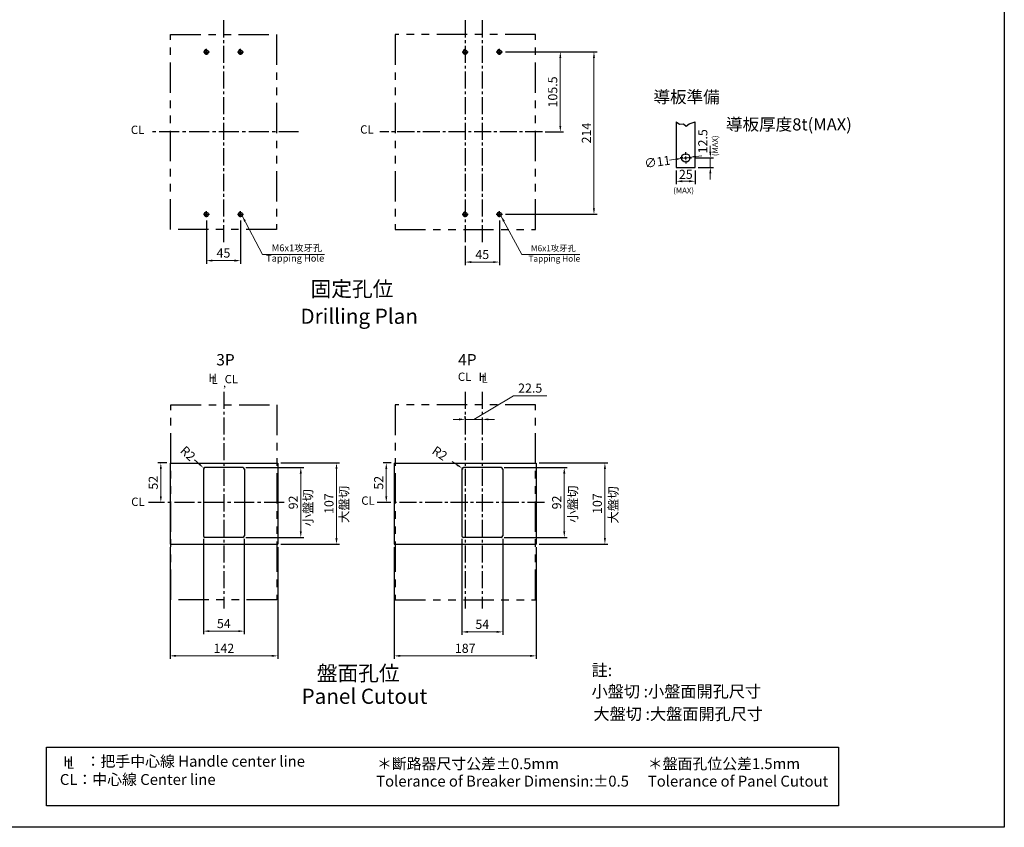
# Model space of a CAD drawing. Extents: x 9098 to 12830, y 4621 to 6464.
# Drawn here: x 10468 to 11766, y 4621 to 5685 of the extents above; entities that cross this region are included whole.
import ezdxf
from ezdxf.enums import TextEntityAlignment as Align

# ---------------------------------------------------------------- set-up
doc = ezdxf.new("R2010")
doc.units = 0
doc.header["$MEASUREMENT"] = 0
for name, pattern in [('ACISOTGB', [9, 4, -1, 1, -1, 1, -1]), ('CENTER2', [11.25, 7.5, -1.25, 1.25, -1.25]), ('HIDDEN', [3.75, 2.5, -1.25])]:
    doc.linetypes.add(name, pattern=pattern)
doc.layers.get('DEFPOINTS').update_dxf_attribs({"linetype": 'CONTINUOUS'})
for name, color, linetype in [('CENTER', 1, 'CENTER2'), ('DASH', 5, 'HIDDEN'), ('DIM', 3, 'CONTINUOUS'), ('FRAME', 6, 'CONTINUOUS')]:
    doc.layers.add(name, color=color, linetype=linetype)
doc.layers.add('可見 (ISO)', color=7, linetype='CONTINUOUS', lineweight=25)
doc.styles.add('Arial', font='arial.ttf')
doc.styles.add('DAYUMP', font='SimSun.ttf')
doc.styles.add('DAYUSP', font='SIMPLEX.shx', dxfattribs={"bigfont": 'chineset.shx'})
doc.styles.add('ROMANS', font='romans')
doc.dimstyles.get("Standard").update_dxf_attribs({"dimtxt": 0.18, "dimasz": 0.18, "dimexe": 0.18, "dimexo": 0.0625, "dimgap": 0.09, "dimtad": 0, "dimtih": 1, "dimtoh": 1, "dimdec": 4, "dimzin": 0, "dimdsep": 46, "dimtxsty": 'Standard', "dimcen": 0.09, "dimadec": 0, "dimazin": 0, "dimtfac": 1, "dimtdec": 4, "dimtofl": 0, "dimtmove": 0, "dimatfit": 3, "dimfxl": 1, "dimtolj": 1, "dimtzin": 0, "dimarcsym": 0})
doc.dimstyles.new('STANDARD$0', dxfattribs={"dimtxt": 2.5, "dimasz": 2, "dimexe": 1, "dimexo": 1, "dimgap": 1, "dimtad": 1, "dimdec": 4, "dimdsep": 46, "dimtxsty": 'ROMANS', "dimcen": -2, "dimdle": 0.1, "dimclrd": 2, "dimclre": 2, "dimclrt": 7, "dimadec": 0, "dimazin": 0, "dimtfac": 1, "dimtdec": 4, "dimtmove": 0, "dimatfit": 3, "dimfxl": 1, "dimtolj": 1, "dimarcsym": 0})
doc.dimstyles.new('Standard$4', dxfattribs={"dimtxt": 2, "dimasz": 2, "dimexe": 1, "dimexo": 1, "dimgap": 1, "dimtad": 1, "dimdec": 4, "dimdsep": 46, "dimtxsty": 'DAYUMP', "dimcen": 1, "dimadec": 0, "dimazin": 2, "dimtfac": 1, "dimtdec": 4, "dimtofl": 0, "dimtmove": 1, "dimatfit": 3, "dimfxl": 1, "dimtolj": 1, "dimtzin": 0, "dimarcsym": 0})

# ---------------------------------------------------------------- blocks, each defined once
blk = doc.blocks.new('*D21')
at = {"layer": 'DEFPOINTS', "color": 0, "transparency": 16777216}
for p in [(10714.2, 5424.5), (10759.2, 5424.5), (10759.2, 5367.4)]:
    blk.add_point(p, dxfattribs=at)
at = {"layer": 'DIM', "color": 0, "lineweight": -2, "transparency": 16777216}
for p, q in [((10714.2, 5420.5), (10714.2, 5363.4)), ((10759.2, 5420.5), (10759.2, 5363.4))]:
    blk.add_line(p, q, dxfattribs=at)
at = {"layer": 'DIM', "color": 0, "lineweight": 13, "transparency": 16777216}
blk.add_line((10722.2, 5367.4), (10751.2, 5367.4), dxfattribs=at)
at = {"layer": 'DIM', "color": 0, "transparency": 16777216}
for points in [[(10722.2, 5368.8), (10722.2, 5366.1), (10714.2, 5367.4)], [(10751.2, 5368.8), (10751.2, 5366.1), (10759.2, 5367.4)]]:
    blk.add_solid(points, dxfattribs=at)
at = {"layer": 'DIM', "color": 0, "transparency": 16777216, "insert": (10736.7, 5377.4), "char_height": 12, "attachment_point": 5}
blk.add_mtext('\\A1;45', dxfattribs=at)
blk = doc.blocks.new('*D40')
at = {"layer": 'DEFPOINTS', "color": 0, "transparency": 16777216}
for p in [(11333.8, 5490.3), (11358.8, 5490.3), (11358.8, 5472)]:
    blk.add_point(p, dxfattribs=at)
at = {"layer": 'DIM', "color": 0, "lineweight": -2, "transparency": 16777216}
for p, q in [((11333.8, 5486.3), (11333.8, 5468)), ((11358.8, 5486.3), (11358.8, 5468))]:
    blk.add_line(p, q, dxfattribs=at)
at = {"layer": 'DIM', "color": 0, "lineweight": 13, "transparency": 16777216}
blk.add_line((11341.8, 5472), (11350.8, 5472), dxfattribs=at)
at = {"layer": 'DIM', "color": 0, "transparency": 16777216}
for points in [[(11341.8, 5473.4), (11341.8, 5470.7), (11333.8, 5472)], [(11350.8, 5473.4), (11350.8, 5470.7), (11358.8, 5472)]]:
    blk.add_solid(points, dxfattribs=at)
at = {"layer": 'DIM', "color": 0, "transparency": 16777216, "insert": (11346.4, 5481.1), "char_height": 12, "attachment_point": 5}
blk.add_mtext('\\A1;25', dxfattribs=at)
blk = doc.blocks.new('*D41')
at = {"layer": 'DEFPOINTS', "color": 0, "transparency": 16777216}
for p in [(11353.8, 5502.8), (11378.7, 5502.8), (11358.8, 5490.3)]:
    blk.add_point(p, dxfattribs=at)
at = {"layer": 'DIM', "color": 0, "lineweight": 13, "transparency": 16777216}
for p, q in [((11378.7, 5510.8), (11378.7, 5518.8)), ((11378.7, 5490.3), (11378.7, 5502.8)), ((11378.7, 5482.3), (11378.7, 5474.3))]:
    blk.add_line(p, q, dxfattribs=at)
at = {"layer": 'DIM', "color": 0, "lineweight": -2, "transparency": 16777216}
for p, q in [((11357.8, 5502.8), (11382.7, 5502.8)), ((11362.8, 5490.3), (11382.7, 5490.3))]:
    blk.add_line(p, q, dxfattribs=at)
at = {"layer": 'DIM', "color": 0, "transparency": 16777216}
for points in [[(11377.4, 5510.8), (11380.1, 5510.8), (11378.7, 5502.8)], [(11377.4, 5482.3), (11380.1, 5482.3), (11378.7, 5490.3)]]:
    blk.add_solid(points, dxfattribs=at)
at = {"layer": 'DIM', "color": 0, "transparency": 16777216, "insert": (11368.8, 5524.7), "char_height": 12, "attachment_point": 5, "rotation": 90}
blk.add_mtext('\\A1;12.5', dxfattribs=at)
blk = doc.blocks.new('*D42')
at = {"layer": 'DEFPOINTS', "color": 0, "transparency": 16777216}
for p in [(11340.9, 5502.1), (11351.8, 5503.6)]:
    blk.add_point(p, dxfattribs=at)
at = {"layer": 'DIM', "color": 0, "lineweight": 13, "transparency": 16777216}
for p, q in [((11359.7, 5504.6), (11367.6, 5505.7)), ((11333, 5501), (11325, 5499.9)), ((11351.8, 5503.6), (11340.9, 5502.1))]:
    blk.add_line(p, q, dxfattribs=at)
at = {"layer": 'DIM', "color": 0, "transparency": 16777216}
for points in [[(11359.5, 5506), (11359.9, 5503.3), (11351.8, 5503.6)], [(11332.8, 5502.3), (11333.1, 5499.6), (11340.9, 5502.1)]]:
    blk.add_solid(points, dxfattribs=at)
at = {"layer": 'DIM', "color": 0, "transparency": 16777216, "insert": (11308.9, 5497.6), "char_height": 12, "attachment_point": 5, "rotation": 7.8424}
blk.add_mtext('\\A1;∅11', dxfattribs=at)
blk = doc.blocks.new('*D45')
at = {"layer": 'DEFPOINTS', "color": 0, "transparency": 16777216}
for p in [(11100.5, 5424.5), (11055.5, 5391), (11100.5, 5365.5)]:
    blk.add_point(p, dxfattribs=at)
at = {"layer": 'DIM', "color": 0, "lineweight": -2, "transparency": 16777216}
for p, q in [((11100.5, 5420.5), (11100.5, 5361.5)), ((11055.5, 5387), (11055.5, 5361.5))]:
    blk.add_line(p, q, dxfattribs=at)
at = {"layer": 'DIM', "color": 0, "lineweight": 13, "transparency": 16777216}
blk.add_line((11063.5, 5365.5), (11092.5, 5365.5), dxfattribs=at)
at = {"layer": 'DIM', "color": 0, "transparency": 16777216}
for points in [[(11063.5, 5366.8), (11063.5, 5364.2), (11055.5, 5365.5)], [(11092.5, 5366.8), (11092.5, 5364.2), (11100.5, 5365.5)]]:
    blk.add_solid(points, dxfattribs=at)
at = {"layer": 'DIM', "color": 0, "transparency": 16777216, "insert": (11078, 5375.5), "char_height": 12, "attachment_point": 5}
blk.add_mtext('\\A1;45', dxfattribs=at)
blk = doc.blocks.new('*D46')
at = {"layer": 'DEFPOINTS', "color": 0, "transparency": 16777216}
for p in [(11104.5, 5642.5), (11104.5, 5428.5), (11225.3, 5428.5)]:
    blk.add_point(p, dxfattribs=at)
at = {"layer": 'DIM', "color": 0, "lineweight": -2, "transparency": 16777216}
for p, q in [((11108.5, 5642.5), (11229.3, 5642.5)), ((11108.5, 5428.5), (11229.3, 5428.5))]:
    blk.add_line(p, q, dxfattribs=at)
at = {"layer": 'DIM', "color": 0, "lineweight": 13, "transparency": 16777216}
blk.add_line((11225.3, 5634.5), (11225.3, 5436.5), dxfattribs=at)
at = {"layer": 'DIM', "color": 0, "transparency": 16777216}
for points in [[(11223.9, 5634.5), (11226.6, 5634.5), (11225.3, 5642.5)], [(11223.9, 5436.5), (11226.6, 5436.5), (11225.3, 5428.5)]]:
    blk.add_solid(points, dxfattribs=at)
at = {"layer": 'DIM', "color": 0, "transparency": 16777216, "insert": (11215.3, 5535.5), "char_height": 12, "attachment_point": 5, "rotation": 90}
blk.add_mtext('\\A1;214', dxfattribs=at)
blk = doc.blocks.new('*D106')
at = {"layer": 'DEFPOINTS', "color": 0, "transparency": 16777216}
for p in [(11104.5, 5642.5), (11157.1, 5537), (11180.9, 5537)]:
    blk.add_point(p, dxfattribs=at)
at = {"layer": 'DIM', "color": 0, "lineweight": -2, "transparency": 16777216}
for p, q in [((11108.5, 5642.5), (11184.9, 5642.5)), ((11161.1, 5537), (11184.9, 5537))]:
    blk.add_line(p, q, dxfattribs=at)
at = {"layer": 'DIM', "color": 0, "lineweight": 13, "transparency": 16777216}
blk.add_line((11180.9, 5634.5), (11180.9, 5545), dxfattribs=at)
at = {"layer": 'DIM', "color": 0, "transparency": 16777216}
for points in [[(11179.6, 5634.5), (11182.2, 5634.5), (11180.9, 5642.5)], [(11179.6, 5545), (11182.2, 5545), (11180.9, 5537)]]:
    blk.add_solid(points, dxfattribs=at)
at = {"layer": 'DIM', "color": 0, "transparency": 16777216, "insert": (11170.9, 5589.7), "char_height": 12, "attachment_point": 5, "rotation": 90}
blk.add_mtext('\\A1;105.5', dxfattribs=at)
blk = doc.blocks.new('*D184')
at = {"layer": 'DEFPOINTS', "color": 0, "transparency": 16777216}
for p in [(10710.2, 5004.7), (10764.2, 5004.7), (10764.2, 4879.1)]:
    blk.add_point(p, dxfattribs=at)
at = {"layer": 'DIM', "color": 0, "lineweight": -2, "transparency": 16777216}
for p, q in [((10710.2, 5000.7), (10710.2, 4875.1)), ((10764.2, 5000.7), (10764.2, 4875.1))]:
    blk.add_line(p, q, dxfattribs=at)
at = {"layer": 'DIM', "color": 0, "lineweight": 13, "transparency": 16777216}
blk.add_line((10718.2, 4879.1), (10756.2, 4879.1), dxfattribs=at)
at = {"layer": 'DIM', "color": 0, "transparency": 16777216}
for points in [[(10718.2, 4880.4), (10718.2, 4877.8), (10710.2, 4879.1)], [(10756.2, 4880.4), (10756.2, 4877.8), (10764.2, 4879.1)]]:
    blk.add_solid(points, dxfattribs=at)
at = {"layer": 'DIM', "color": 0, "transparency": 16777216, "insert": (10737.2, 4889.1), "char_height": 12, "attachment_point": 5}
blk.add_mtext('\\A1;54', dxfattribs=at)
blk = doc.blocks.new('*D185')
at = {"layer": 'DEFPOINTS', "color": 0, "transparency": 16777216}
for p in [(11051, 5004.7), (11105, 5004.7), (11105, 4878.1)]:
    blk.add_point(p, dxfattribs=at)
at = {"layer": 'DIM', "color": 0, "lineweight": -2, "transparency": 16777216}
for p, q in [((11051, 5000.7), (11051, 4874.1)), ((11105, 5000.7), (11105, 4874.1))]:
    blk.add_line(p, q, dxfattribs=at)
at = {"layer": 'DIM', "color": 0, "lineweight": 13, "transparency": 16777216}
blk.add_line((11059, 4878.1), (11097, 4878.1), dxfattribs=at)
at = {"layer": 'DIM', "color": 0, "transparency": 16777216}
for points in [[(11059, 4879.4), (11059, 4876.8), (11051, 4878.1)], [(11097, 4879.4), (11097, 4876.8), (11105, 4878.1)]]:
    blk.add_solid(points, dxfattribs=at)
at = {"layer": 'DIM', "color": 0, "transparency": 16777216, "insert": (11078, 4888.1), "char_height": 12, "attachment_point": 5}
blk.add_mtext('\\A1;54', dxfattribs=at)
blk = doc.blocks.new('*D186')
at = {"layer": 'DEFPOINTS', "color": 0, "transparency": 16777216}
for p in [(11051.4, 5093.8), (11053, 5092.7)]:
    blk.add_point(p, dxfattribs=at)
at = {"layer": 'DIM', "color": 0, "lineweight": 13, "transparency": 16777216}
for p, q in [((11044.7, 5098.2), (11038.1, 5102.7)), ((11053, 5092.7), (11051.4, 5093.8))]:
    blk.add_line(p, q, dxfattribs=at)
at = {"layer": 'DIM', "color": 0, "transparency": 16777216}
blk.add_solid([(11045.5, 5099.3), (11044, 5097.1), (11051.4, 5093.8)], dxfattribs=at)
at = {"layer": 'DIM', "color": 0, "transparency": 16777216, "insert": (11021.9, 5113.5), "char_height": 12, "attachment_point": 5, "rotation": 326.2478}
blk.add_mtext('\\A1;R2', dxfattribs=at)
blk = doc.blocks.new('*D187')
at = {"layer": 'DEFPOINTS', "color": 0, "transparency": 16777216}
for p in [(11103, 5094.7), (11103, 5002.7), (11186.1, 5002.7)]:
    blk.add_point(p, dxfattribs=at)
at = {"layer": 'DIM', "color": 0, "lineweight": -2, "transparency": 16777216}
for p, q in [((11107, 5094.7), (11190.1, 5094.7)), ((11107, 5002.7), (11190.1, 5002.7))]:
    blk.add_line(p, q, dxfattribs=at)
at = {"layer": 'DIM', "color": 0, "lineweight": 13, "transparency": 16777216}
blk.add_line((11186.1, 5086.7), (11186.1, 5010.7), dxfattribs=at)
at = {"layer": 'DIM', "color": 0, "transparency": 16777216}
for points in [[(11184.8, 5086.7), (11187.5, 5086.7), (11186.1, 5094.7)], [(11184.8, 5010.7), (11187.5, 5010.7), (11186.1, 5002.7)]]:
    blk.add_solid(points, dxfattribs=at)
at = {"layer": 'DIM', "color": 0, "transparency": 16777216, "insert": (11176.1, 5048.7), "char_height": 12, "attachment_point": 5, "rotation": 90}
blk.add_mtext('\\A1;92', dxfattribs=at)
blk = doc.blocks.new('*D188')
at = {"layer": 'DEFPOINTS', "color": 0, "transparency": 16777216}
for p in [(10762.2, 5094.7), (10762.2, 5002.7), (10838.7, 5002.7)]:
    blk.add_point(p, dxfattribs=at)
at = {"layer": 'DIM', "color": 0, "lineweight": -2, "transparency": 16777216}
for p, q in [((10766.2, 5094.7), (10842.7, 5094.7)), ((10766.2, 5002.7), (10842.7, 5002.7))]:
    blk.add_line(p, q, dxfattribs=at)
at = {"layer": 'DIM', "color": 0, "lineweight": 13, "transparency": 16777216}
blk.add_line((10838.7, 5086.7), (10838.7, 5010.7), dxfattribs=at)
at = {"layer": 'DIM', "color": 0, "transparency": 16777216}
for points in [[(10837.3, 5086.7), (10840, 5086.7), (10838.7, 5094.7)], [(10837.3, 5010.7), (10840, 5010.7), (10838.7, 5002.7)]]:
    blk.add_solid(points, dxfattribs=at)
at = {"layer": 'DIM', "color": 0, "transparency": 16777216, "insert": (10828.7, 5048.7), "char_height": 12, "attachment_point": 5, "rotation": 90}
blk.add_mtext('\\A1;92', dxfattribs=at)
blk = doc.blocks.new('*D189')
at = {"layer": 'DEFPOINTS', "color": 0, "transparency": 16777216}
for p in [(11149, 5100.7), (11149, 4993.7), (11239.7, 4993.7)]:
    blk.add_point(p, dxfattribs=at)
at = {"layer": 'DIM', "color": 0, "lineweight": -2, "transparency": 16777216}
for p, q in [((11153, 5100.7), (11243.7, 5100.7)), ((11153, 4993.7), (11243.7, 4993.7))]:
    blk.add_line(p, q, dxfattribs=at)
at = {"layer": 'DIM', "color": 0, "lineweight": 13, "transparency": 16777216}
blk.add_line((11239.7, 5092.7), (11239.7, 5001.7), dxfattribs=at)
at = {"layer": 'DIM', "color": 0, "transparency": 16777216}
for points in [[(11238.4, 5092.7), (11241.1, 5092.7), (11239.7, 5100.7)], [(11238.4, 5001.7), (11241.1, 5001.7), (11239.7, 4993.7)]]:
    blk.add_solid(points, dxfattribs=at)
at = {"layer": 'DIM', "color": 0, "transparency": 16777216, "insert": (11229.7, 5047.2), "char_height": 12, "attachment_point": 5, "rotation": 90}
blk.add_mtext('\\A1;107', dxfattribs=at)
blk = doc.blocks.new('*D190')
at = {"layer": 'DEFPOINTS', "color": 0, "transparency": 16777216}
for p in [(11055.5, 5155.5), (11078, 5158.2), (11078, 5158.2)]:
    blk.add_point(p, dxfattribs=at)
at = {"layer": 'DIM', "color": 0, "lineweight": 13, "transparency": 16777216}
for p, q in [((11066.8, 5158.2), (11119.2, 5189.4)), ((11119.2, 5189.4), (11163.2, 5189.4)), ((11047.5, 5158.2), (11039.5, 5158.2)), ((11055.5, 5158.2), (11078, 5158.2)), ((11055.5, 5158.2), (11078, 5158.2)), ((11086, 5158.2), (11094, 5158.2))]:
    blk.add_line(p, q, dxfattribs=at)
at = {"layer": 'DIM', "color": 0, "lineweight": -2, "transparency": 16777216}
blk.add_line((11055.5, 5159.5), (11055.5, 5162.2), dxfattribs=at)
at = {"layer": 'DIM', "color": 0, "transparency": 16777216}
for points in [[(11047.5, 5159.5), (11047.5, 5156.9), (11055.5, 5158.2)], [(11086, 5159.5), (11086, 5156.9), (11078, 5158.2)]]:
    blk.add_solid(points, dxfattribs=at)
at = {"layer": 'DIM', "color": 0, "transparency": 16777216, "insert": (11141.2, 5199.4), "char_height": 12, "attachment_point": 5}
blk.add_mtext('\\A1;22.5', dxfattribs=at)
blk = doc.blocks.new('*D191')
at = {"layer": 'DEFPOINTS', "color": 0, "transparency": 16777216}
for p in [(10666.2, 5100.7), (10654.1, 5048.7), (10658.1, 5048.7)]:
    blk.add_point(p, dxfattribs=at)
at = {"layer": 'DIM', "color": 0, "lineweight": -2, "transparency": 16777216}
for p, q in [((10662.2, 5100.7), (10650.1, 5100.7)), ((10654.1, 5048.7), (10650.1, 5048.7))]:
    blk.add_line(p, q, dxfattribs=at)
at = {"layer": 'DIM', "color": 0, "lineweight": 13, "transparency": 16777216}
blk.add_line((10654.1, 5092.7), (10654.1, 5056.7), dxfattribs=at)
at = {"layer": 'DIM', "color": 0, "transparency": 16777216}
for points in [[(10652.8, 5092.7), (10655.4, 5092.7), (10654.1, 5100.7)], [(10652.8, 5056.7), (10655.4, 5056.7), (10654.1, 5048.7)]]:
    blk.add_solid(points, dxfattribs=at)
at = {"layer": 'DIM', "color": 0, "transparency": 16777216, "insert": (10644.1, 5074.7), "char_height": 12, "attachment_point": 5, "rotation": 90}
blk.add_mtext('\\A1;52', dxfattribs=at)
blk = doc.blocks.new('*D192')
at = {"layer": 'DEFPOINTS', "color": 0, "transparency": 16777216}
for p in [(10710.4, 5094), (10711.9, 5092.7)]:
    blk.add_point(p, dxfattribs=at)
at = {"layer": 'DIM', "color": 0, "lineweight": 13, "transparency": 16777216}
for p, q in [((10704.6, 5099.5), (10698.7, 5105)), ((10711.9, 5092.7), (10710.4, 5094))]:
    blk.add_line(p, q, dxfattribs=at)
at = {"layer": 'DIM', "color": 0, "transparency": 16777216}
blk.add_solid([(10705.5, 5100.5), (10703.7, 5098.5), (10710.4, 5094)], dxfattribs=at)
at = {"layer": 'DIM', "color": 0, "transparency": 16777216, "insert": (10689.8, 5113.3), "char_height": 12, "attachment_point": 5, "rotation": 316.9259}
blk.add_mtext('\\A1;R2', dxfattribs=at)
blk = doc.blocks.new('*D193')
at = {"layer": 'DEFPOINTS', "color": 0, "transparency": 16777216}
for p in [(10666.2, 4993.7), (10808.2, 4993.7), (10808.2, 4846.5)]:
    blk.add_point(p, dxfattribs=at)
at = {"layer": 'DIM', "color": 0, "lineweight": -2, "transparency": 16777216}
for p, q in [((10666.2, 4989.7), (10666.2, 4842.5)), ((10808.2, 4989.7), (10808.2, 4842.5))]:
    blk.add_line(p, q, dxfattribs=at)
at = {"layer": 'DIM', "color": 0, "lineweight": 13, "transparency": 16777216}
blk.add_line((10674.2, 4846.5), (10800.2, 4846.5), dxfattribs=at)
at = {"layer": 'DIM', "color": 0, "transparency": 16777216}
for points in [[(10674.2, 4847.9), (10674.2, 4845.2), (10666.2, 4846.5)], [(10800.2, 4847.9), (10800.2, 4845.2), (10808.2, 4846.5)]]:
    blk.add_solid(points, dxfattribs=at)
at = {"layer": 'DIM', "color": 0, "transparency": 16777216, "insert": (10737.2, 4856.5), "char_height": 12, "attachment_point": 5}
blk.add_mtext('\\A1;142', dxfattribs=at)
blk = doc.blocks.new('*D194')
at = {"layer": 'DEFPOINTS', "color": 0, "transparency": 16777216}
for p in [(10962, 4993.7), (11149, 4993.7), (11149, 4846.5)]:
    blk.add_point(p, dxfattribs=at)
at = {"layer": 'DIM', "color": 0, "lineweight": -2, "transparency": 16777216}
for p, q in [((10962, 4989.7), (10962, 4842.5)), ((11149, 4989.7), (11149, 4842.5))]:
    blk.add_line(p, q, dxfattribs=at)
at = {"layer": 'DIM', "color": 0, "lineweight": 13, "transparency": 16777216}
blk.add_line((10970, 4846.5), (11141, 4846.5), dxfattribs=at)
at = {"layer": 'DIM', "color": 0, "transparency": 16777216}
for points in [[(10970, 4847.9), (10970, 4845.2), (10962, 4846.5)], [(11141, 4847.9), (11141, 4845.2), (11149, 4846.5)]]:
    blk.add_solid(points, dxfattribs=at)
at = {"layer": 'DIM', "color": 0, "transparency": 16777216, "insert": (11055.5, 4856.5), "char_height": 12, "attachment_point": 5}
blk.add_mtext('\\A1;187', dxfattribs=at)
blk = doc.blocks.new('*D182')
at = {"layer": 'DEFPOINTS', "color": 0, "transparency": 16777216}
for p in [(10962, 5100.7), (10951.4, 5048.7), (10955.7, 5048.7)]:
    blk.add_point(p, dxfattribs=at)
at = {"layer": 'DIM', "color": 0, "lineweight": -2, "transparency": 16777216}
for p, q in [((10958, 5100.7), (10947.4, 5100.7)), ((10951.7, 5048.7), (10947.4, 5048.7))]:
    blk.add_line(p, q, dxfattribs=at)
at = {"layer": 'DIM', "color": 0, "lineweight": 13, "transparency": 16777216}
blk.add_line((10951.4, 5092.7), (10951.4, 5056.7), dxfattribs=at)
at = {"layer": 'DIM', "color": 0, "transparency": 16777216}
for points in [[(10950.1, 5092.7), (10952.7, 5092.7), (10951.4, 5100.7)], [(10950.1, 5056.7), (10952.7, 5056.7), (10951.4, 5048.7)]]:
    blk.add_solid(points, dxfattribs=at)
at = {"layer": 'DIM', "color": 0, "transparency": 16777216, "insert": (10941.4, 5074.7), "char_height": 12, "attachment_point": 5, "rotation": 90}
blk.add_mtext('\\A1;52', dxfattribs=at)
blk = doc.blocks.new('*D183')
at = {"layer": 'DEFPOINTS', "color": 0, "transparency": 16777216}
for p in [(10808.2, 5100.7), (10808.2, 4993.7), (10885.8, 4993.7)]:
    blk.add_point(p, dxfattribs=at)
at = {"layer": 'DIM', "color": 0, "lineweight": -2, "transparency": 16777216}
for p, q in [((10812.2, 5100.7), (10889.8, 5100.7)), ((10812.2, 4993.7), (10889.8, 4993.7))]:
    blk.add_line(p, q, dxfattribs=at)
at = {"layer": 'DIM', "color": 0, "lineweight": 13, "transparency": 16777216}
blk.add_line((10885.8, 5092.7), (10885.8, 5001.7), dxfattribs=at)
at = {"layer": 'DIM', "color": 0, "transparency": 16777216}
for points in [[(10884.4, 5092.7), (10887.1, 5092.7), (10885.8, 5100.7)], [(10884.4, 5001.7), (10887.1, 5001.7), (10885.8, 4993.7)]]:
    blk.add_solid(points, dxfattribs=at)
at = {"layer": 'DIM', "color": 0, "transparency": 16777216, "insert": (10875.8, 5047.2), "char_height": 12, "attachment_point": 5, "rotation": 90}
blk.add_mtext('\\A1;107', dxfattribs=at)

msp = doc.modelspace()

# ---------------------------------------------------------------- linework, layer by layer
at = {"layer": 'CENTER', "linetype": 'CENTER2', "ltscale": 3}
for p, q in [((10736.74606201, 5684.16017577), (10736.74606201, 5390.65149815)), ((11055.5204338, 5684.16017577), (11055.5204338, 5390.65149815)), ((11078.0204338, 5684.16017577), (11078.0204338, 5390.65149815)), ((11157.20009747, 5536.9896194), (10943.05062649, 5536.9896194)), ((10737.24606201, 5194.463237), (10737.24606201, 4908.75988738)), ((11055.5204338, 5194.463237), (11055.5204338, 4908.75988738)), ((11078.02467031, 5194.463237), (11078.02467031, 4908.75988738)), ((11160.05274611, 5048.66302133), (10939.49694283, 5048.66302133))]:
    msp.add_line(p, q, dxfattribs=at)
at = {"layer": 'CENTER', "linetype": 'CENTER2', "ltscale": 3.5}
for p, q in [((10835.80830591, 5536.9896194), (10640.5004674, 5536.9896194)), ((10816.61273243, 5048.66302133), (10637.98523128, 5048.66302133))]:
    msp.add_line(p, q, dxfattribs=at)
at = {"layer": 'DASH', "linetype": 'ACISOTGB', "ltscale": 10}
for points in [[(10806.74606201, 5665.4896194), (10806.74606201, 5408.4896194), (10666.74606201, 5408.4896194), (10666.74606201, 5665.4896194)], [(11148.0204338, 5665.4896194), (10963.0204338, 5665.4896194), (10963.0204338, 5408.4896194), (11148.0204338, 5408.4896194)], [(10807.24606201, 5177.16302133), (10807.24606201, 4920.16302133), (10667.24606201, 4920.16302133), (10667.24606201, 5177.16302133)], [(11148.02467031, 5177.16302133), (10963.02467031, 5177.16302133), (10963.02467031, 4920.16302133), (11148.02467031, 4920.16302133)]]:
    msp.add_lwpolyline(points, close=True, dxfattribs=at)
at = {"layer": 'DIM'}
for p, q in [((10710.24606201, 5642.4896194), (10718.24606201, 5642.4896194)), ((10714.24606201, 5638.4896194), (10714.24606201, 5646.4896194)), ((10755.24606201, 5642.4896194), (10763.24606201, 5642.4896194)), ((10759.24606201, 5638.4896194), (10759.24606201, 5646.4896194)), ((11051.5204338, 5642.4896194), (11059.5204338, 5642.4896194)), ((11055.5204338, 5638.4896194), (11055.5204338, 5646.4896194)), ((11096.5204338, 5642.4896194), (11104.5204338, 5642.4896194)), ((11100.5204338, 5638.4896194), (11100.5204338, 5646.4896194)), ((11333.83745813, 5550.30463005), (11338.16957578, 5547.07361888)), ((11338.16957578, 5547.07361888), (11343.45117222, 5547.82767577)), ((11343.45117222, 5547.82767577), (11346.84648481, 5544.43442334)), ((11346.84648481, 5544.43442334), (11350.99631176, 5547.82767577)), ((11350.99631176, 5547.82767577), (11358.83745813, 5550.30463005)), ((10710.24606201, 5428.4896194), (10718.24606201, 5428.4896194)), ((10714.24606201, 5424.4896194), (10714.24606201, 5432.4896194)), ((10755.24606201, 5428.4896194), (10763.24606201, 5428.4896194)), ((10759.24606201, 5424.4896194), (10759.24606201, 5432.4896194)), ((11051.5204338, 5428.4896194), (11059.5204338, 5428.4896194)), ((11055.5204338, 5424.4896194), (11055.5204338, 5432.4896194)), ((11096.5204338, 5428.4896194), (11104.5204338, 5428.4896194)), ((11100.5204338, 5424.4896194), (11100.5204338, 5432.4896194))]:
    msp.add_line(p, q, dxfattribs=at)
at = {"layer": 'DIM', "ltscale": 2}
for p, q in [((11346.33745813, 5506.80463005), (11346.33745813, 5510.30463005)), ((11342.33745813, 5502.80463005), (11338.83745813, 5502.80463005)), ((11344.33745813, 5502.80463005), (11348.33745813, 5502.80463005)), ((11346.33745813, 5500.80463005), (11346.33745813, 5504.80463005)), ((11346.33745813, 5498.80463005), (11346.33745813, 5495.30463005)), ((11350.33745813, 5502.80463005), (11353.83745813, 5502.80463005))]:
    msp.add_line(p, q, dxfattribs=at)
at = {"layer": 'DIM'}
msp.add_lwpolyline([(10503.53214161, 4726.26226034), (11547.78150161, 4726.26226034), (11547.78150161, 4648.9946035), (10503.53214161, 4648.9946035)], close=True, dxfattribs=at)
for centre, start in [((10714.24606201, 5642.4896194), 100), ((10759.24606201, 5642.4896194), 100), ((11055.5204338, 5642.4896194), 100.0000000001), ((11100.5204338, 5642.4896194), 100.0000000001), ((10714.24606201, 5428.4896194), 100), ((10759.24606201, 5428.4896194), 100), ((11055.5204338, 5428.4896194), 100.0000000001), ((11100.5204338, 5428.4896194), 100.0000000001)]:
    msp.add_arc(centre, 3, start, 10, dxfattribs=at)
at = {"layer": 'FRAME', "ltscale": 0.5}
msp.add_lwpolyline([(10432.42916433, 6463.81893799), (11766.41405307, 6463.81893799), (11766.41405307, 4620.58342046), (10432.42916433, 4620.58342046)], close=True, dxfattribs=at)
at = {"layer": '可見 (ISO)'}
for p, q in [((11333.83745813, 5550.30463005), (11333.83745813, 5490.30463005)), ((11358.83745813, 5490.30463005), (11358.83745813, 5550.30463005)), ((11333.83745813, 5490.30463005), (11358.83745813, 5490.30463005)), ((10710.24606201, 5092.66302133), (10710.24606201, 5004.66302133)), ((10762.24606201, 5094.66302133), (10712.24606201, 5094.66302133)), ((10764.24606201, 5092.66302133), (10764.24606201, 5004.66302133)), ((11051.02467031, 5092.66302133), (11051.02467031, 5004.66302133)), ((11103.02467031, 5094.66302133), (11053.02467031, 5094.66302133)), ((11105.02467031, 5092.66302133), (11105.02467031, 5004.66302133)), ((10762.24606201, 5002.66302133), (10712.24606201, 5002.66302133)), ((11103.02467031, 5002.66302133), (11053.02467031, 5002.66302133))]:
    msp.add_line(p, q, dxfattribs=at)
at = {"layer": '可見 (ISO)', "ltscale": 10}
for p, q in [((10666.24606512, 5100.66302133), (10808.24606512, 5100.66302133)), ((10666.24606512, 5100.66302133), (10666.24606512, 4993.66302133)), ((10808.24606512, 5100.66302133), (10808.24606512, 4993.66302133)), ((10962.0204338, 5100.66302133), (11149.0204338, 5100.66302133)), ((10666.24606512, 4993.66302133), (10808.24606512, 4993.66302133)), ((10962.0204338, 4993.66302133), (11149.0204338, 4993.66302133))]:
    msp.add_line(p, q, dxfattribs=at)
at = {"layer": '可見 (ISO)', "ltscale": 3}
for p, q in [((10962.0204338, 5100.66302133), (10962.0204338, 4993.66302133)), ((11149.0204338, 5100.66302133), (11149.0204338, 4993.66302133))]:
    msp.add_line(p, q, dxfattribs=at)
at = {"layer": '可見 (ISO)'}
for centre, radius in [((10714.24606201, 5642.4896194), 2.5), ((10759.24606201, 5642.4896194), 2.5), ((11055.5204338, 5642.4896194), 2.5), ((11100.5204338, 5642.4896194), 2.5), ((11346.33745813, 5502.80463005), 5.5), ((10714.24606201, 5428.4896194), 2.5), ((10759.24606201, 5428.4896194), 2.5), ((11055.5204338, 5428.4896194), 2.5), ((11100.5204338, 5428.4896194), 2.5)]:
    msp.add_circle(centre, radius, dxfattribs=at)
for centre, start, end in [((10712.24606201, 5092.66302133), 90, 180), ((10762.24606201, 5092.66302133), 0, 90), ((11053.02467031, 5092.66302133), 90, 180), ((11103.02467031, 5092.66302133), 0, 90), ((10712.24606201, 5004.66302133), 180, 270), ((10762.24606201, 5004.66302133), 270, 0), ((11053.02467031, 5004.66302133), 180, 270), ((11103.02467031, 5004.66302133), 270, 0)]:
    msp.add_arc(centre, 2, start, end, dxfattribs=at)

# ---------------------------------------------------------------- texts
at = {"layer": 'DIM', "style": 'Arial'}
msp.add_text('導板準備', height=16, dxfattribs=at).set_placement((11347.40550907, 5583.10214882), align=Align.MIDDLE_CENTER)
for s, height, p in [('導板厚度8t(MAX)', 16, (11399.41359592, 5546.97540178)), ('固定孔位', 20, (10851.59141057, 5330.16053079)), ('Drilling Plan', 20, (10838.17142372, 5294.12989893)), ('3P', 15, (10727.19073011, 5236.77082311)), ('4P', 15, (11046.19526305, 5236.77082311)), ('盤面孔位', 20, (10859.85650661, 4823.64010104)), ('註:', 15.6, (11222.12835891, 4827.69041616)), ('Panel Cutout', 20, (10839.66455609, 4793.29222162)), ('小盤切 :小盤面開孔尺寸', 15.6, (11222.12835891, 4799.6374523)), ('大盤切 :大盤面開孔尺寸', 15.6, (11224.62619652, 4769.97129723))]:
    msp.add_text(s, height=height, dxfattribs=at).set_placement(p, align=Align.MIDDLE_LEFT)
for s, height, p in [('CL', 11, (10614.62031296, 5534.28694932)), ('CL', 11, (10916.96398883, 5534.78544336)), ('CL', 11, (11045.8604934, 5208.87807085)), ('H', 11, (11073.21827754, 5208.90823583)), ('H', 11, (10717.00242847, 5207.25254357)), ('L', 11, (10720.77321781, 5204.7574394)), ('CL', 11, (10738.26040926, 5205.73989963)), ('L', 11, (11076.98906688, 5206.41313166)), ('CL', 11, (10615.07354485, 5044.07824812)), ('CL', 11, (10918.45190011, 5045.64126845)), ('H', 13.31334039, (10525.37959358, 4700.76116106)), ('L', 13.31334039, (10529.94339377, 4697.74132732))]:
    msp.add_text(s, height=height, dxfattribs=at).set_placement(p)
at = {"layer": 'DIM', "style": 'DAYUSP'}
msp.add_text('(MAX)', height=7.5, rotation=90, dxfattribs=at).set_placement((11391.01921686, 5505.10745103), align=Align.BOTTOM_LEFT)
msp.add_text('(MAX)', height=7.5, dxfattribs=at).set_placement((11329.79543991, 5453.74681086), align=Align.BOTTOM_LEFT)
at = {"layer": 'DIM', "style": 'Arial'}
msp.add_text('Tapping Hole', height=9.0000213505, dxfattribs=at).set_placement((10831.23131391, 5366.04790441), align=Align.CENTER)
at = {"layer": 'DIM'}
msp.add_text('Tapping Hole', height=8, dxfattribs=at).set_placement((11173.0099222, 5366.04790441), align=Align.CENTER)
at = {"layer": 'DIM', "style": 'Arial'}
for s, p in [('小盤切', (10848.17855266, 5017.13266638)), ('大盤切', (10895.71093177, 5021.59455128)), ('小盤切', (11197.35132484, 5021.95281708)), ('大盤切', (11250.74878474, 5020.89387181))]:
    msp.add_text(s, height=12, rotation=90, dxfattribs=at).set_placement(p, align=Align.MIDDLE_LEFT)
at = {"layer": 'DIM', "insert": (10800.30938861, 5379.68709531), "char_height": 9.0000213505, "attachment_point": 7, "style": 'Arial'}
msp.add_mtext('\\A1;M6x1攻牙孔', dxfattribs=at)
at = {"layer": 'DIM', "insert": (11142.08799691, 5379.68709531), "char_height": 8, "attachment_point": 7}
msp.add_mtext('\\A1;M6x1攻牙孔', dxfattribs=at)
at = {"layer": 'DIM', "insert": (10735.13519289, 5208.71561649), "char_height": 9, "attachment_point": 1, "style": 'Arial'}
msp.add_mtext_dynamic_manual_height_columns('{\\fPMingLiU|b0|i0|c136|p18;，}', width=11.2377625973, gutter_width=12.5, heights=[0], dxfattribs=at)
at = {"layer": 'DIM', "char_height": 14.3748, "attachment_point": 1, "style": 'Arial'}
for s, insert, width in [('{\\fPMingLiU|b0|i0|c136|p18;：把手中心線} Handle center line', (10554.99849063, 4714.7669364), 377.1068462605), ('{\\fPMingLiU|b0|i0|c136|p18;＊斷路器尺寸公差%%P0}.5mm', (10939.13632863, 4711.59224679), 250.6425588593), ('{\\fPMingLiU|b0|i0|c136|p18;＊盤面孔位公差}1.5mm', (11296.31923265, 4711.59224679), 215.8736410131), ('CL{\\fPMingLiU|b0|i0|c136|p18;：中心線 }Center line', (10520.93611353, 4690.77444485), 411.131740105), ('Tolerance of Breaker Dimensin:%%P0.5', (10938.06163815, 4688.59256679), 351.1999716899), ('Tolerance of Panel Cutout', (11296.31923265, 4688.59256679), 238.8206983068)]:
    msp.add_mtext(s, dxfattribs=dict(at, insert=insert, width=width))

# ---------------------------------------------------------------- dimensions: what is measured, and where the dimension line sits
at = {"layer": 'DIM'}
for base, p1, p2, override, picture, middle in [((11225.2735101, 5428.4896194037), (11104.5204337979, 5642.4896194037), (11104.5204337979, 5428.4896194037), {"dimscale": 4, "dimtxt": 3, "dimdec": 8, "dimrnd": 0.01, "dimtxsty": 'Standard', "dimcen": -1, "dimdle": 0, "dimclrd": 0, "dimclre": 0, "dimclrt": 0, "dimtp": 0.1, "dimtfac": 0.5, "dimtdec": 8, "dimtmove": 2, "dimlwd": 13}, '*D46', (11215.2735101, 5535.4896194037)), ((11180.8880425345, 5536.9896194037), (11104.5204337979, 5642.4896194037), (11157.1067110808, 5536.9896194037), {"dimscale": 4, "dimtxt": 3, "dimdec": 8, "dimrnd": 0.01, "dimtxsty": 'Standard', "dimcen": -1, "dimdle": 0, "dimclrd": 0, "dimclre": 0, "dimclrt": 0, "dimtp": 0.1, "dimtfac": 0.5, "dimtdec": 8, "dimtmove": 2, "dimlwd": 13}, '*D106', (11170.8880425345, 5589.7396194037)), ((10654.1121942235, 5048.663021331), (10666.2460651205, 5100.663021333), (10658.1121942235, 5048.663021331), {"dimscale": 4, "dimtxt": 3, "dimdec": 8, "dimrnd": 0.01, "dimtxsty": 'Standard', "dimcen": -1, "dimdle": 0, "dimclrd": 0, "dimclre": 0, "dimclrt": 0, "dimtp": 0.1, "dimtfac": 0.5, "dimtdec": 8, "dimtmove": 2, "dimlwd": 13}, '*D191', (10644.1121942235, 5074.663021332)), ((10838.6752530961, 5002.663021331), (10762.2460620132, 5094.663021331), (10762.2460620132, 5002.663021331), {"dimscale": 4, "dimtxt": 3, "dimdec": 8, "dimrnd": 0.01, "dimtxsty": 'Standard', "dimcen": -1, "dimdle": 0, "dimclrd": 0, "dimclre": 0, "dimclrt": 0, "dimtp": 0.1, "dimtfac": 0.5, "dimtdec": 8, "dimtmove": 2, "dimlwd": 13}, '*D188', (10828.6752530961, 5048.6630213311)), ((10885.7755144374, 4993.663021333), (10808.2460651205, 5100.663021333), (10808.2460651205, 4993.663021333), {"dimscale": 4, "dimtxt": 3, "dimdec": 8, "dimrnd": 0.01, "dimtxsty": 'Standard', "dimcen": -1, "dimdle": 0, "dimclrd": 0, "dimclre": 0, "dimclrt": 0, "dimtp": 0.1, "dimtfac": 0.5, "dimtdec": 8, "dimlwd": 13}, '*D183', (10875.7755144374, 5047.163021333)), ((10951.3907995169, 5048.6630213311), (10962.0204337979, 5100.663021331), (10955.7068980586, 5048.6630213311), {"dimscale": 4, "dimtxt": 3, "dimdec": 8, "dimrnd": 0.01, "dimtxsty": 'Standard', "dimcen": -1, "dimdle": 0, "dimclrd": 0, "dimclre": 0, "dimclrt": 0, "dimtp": 0.1, "dimtfac": 0.5, "dimtdec": 8, "dimtmove": 2, "dimlwd": 13}, '*D182', (10941.3907995169, 5074.6630213311)), ((11186.1209122692, 5002.663021331), (11103.0246703065, 5094.6630213311), (11103.0246703065, 5002.663021331), {"dimscale": 4, "dimtxt": 3, "dimdec": 8, "dimrnd": 0.01, "dimtxsty": 'Standard', "dimcen": -1, "dimdle": 0, "dimclrd": 0, "dimclre": 0, "dimclrt": 0, "dimtp": 0.1, "dimtfac": 0.5, "dimtdec": 8, "dimlwd": 13}, '*D187', (11176.1209122692, 5048.6630213311))]:
    dim = msp.add_linear_dim(base=base, p1=p1, p2=p2, angle=90, dimstyle='STANDARD$0', override=override, dxfattribs=at)
    dim.commit()
    dim.dimension.update_dxf_attribs({"geometry": picture, "text_midpoint": middle})
dim = msp.add_linear_dim(base=(11378.74201255, 5502.80463005), p1=(11358.83745813, 5490.30463005), p2=(11353.83745813, 5502.80463005), angle=90, text='12.5', dimstyle='STANDARD$0', override={"dimscale": 4, "dimtxt": 3, "dimdec": 8, "dimrnd": 0.01, "dimtxsty": 'Standard', "dimcen": -1, "dimdle": 0, "dimclrd": 0, "dimclre": 0, "dimclrt": 0, "dimtp": 0.1, "dimtfac": 0.5, "dimtdec": 8, "dimtmove": 2, "dimlwd": 13}, dxfattribs=at)
dim.commit()
dim.dimension.update_dxf_attribs({"geometry": '*D41', "text_midpoint": (11368.78750775, 5524.66940351), "dimtype": 160})
dim = msp.add_diameter_dim_2p(p1=(11351.7860176081, 5503.5550963507), p2=(11340.8888986614, 5502.0541637531), dimstyle='Standard', override={"dimscale": 4, "dimtxt": 3, "dimasz": 2, "dimexe": 1, "dimexo": 1, "dimgap": 1, "dimtad": 1, "dimtih": 0, "dimtoh": 0, "dimdec": 8, "dimrnd": 0.01, "dimzin": 8, "dimcen": -1, "dimtp": 0.1, "dimtfac": 0.5, "dimtdec": 8, "dimtofl": 1, "dimtmove": 2, "dimtzin": 8, "dimlwd": 13}, dxfattribs=at)
dim.commit()
dim.dimension.update_dxf_attribs({"geometry": '*D42', "text_midpoint": (11308.8946588712, 5497.6473845234), "dimtype": 163})
for base, p1, p2, override, picture, middle in [((11358.8374581348, 5472.0241138726), (11333.8374581348, 5490.3046300519), (11358.8374581348, 5490.3046300519), {"dimscale": 4, "dimtxt": 3, "dimdec": 8, "dimrnd": 0.01, "dimtxsty": 'Standard', "dimcen": -1, "dimdle": 0, "dimclrd": 0, "dimclre": 0, "dimclrt": 0, "dimtp": 0.1, "dimtfac": 0.5, "dimtdec": 8, "dimtmove": 2, "dimlwd": 13}, '*D40', (11346.3899176376, 5481.0694704095)), ((11078.0246703065, 5158.2017728184), (11055.5204337979, 5155.5228666657), (11078.0246703065, 5158.2017728184), {"dimscale": 4, "dimtxt": 3, "dimdec": 8, "dimrnd": 0.01, "dimtxsty": 'Standard', "dimcen": -1, "dimdle": 0, "dimclrd": 0, "dimclre": 0, "dimclrt": 0, "dimtp": 0.1, "dimtfac": 0.5, "dimtdec": 8, "dimtmove": 1, "dimlwd": 13}, '*D190', (11123.2355941154, 5189.3793605346))]:
    dim = msp.add_linear_dim(base=base, p1=p1, p2=p2, dimstyle='STANDARD$0', override=override, dxfattribs=at)
    dim.commit()
    dim.dimension.update_dxf_attribs({"geometry": picture, "text_midpoint": middle, "dimtype": 160})
for base, p1, p2, picture, middle in [((10759.2460620132, 5367.4242622402), (10714.2460620132, 5424.4896194037), (10759.2460620132, 5424.4896194037), '*D21', (10736.7460620132, 5377.4242622402)), ((11100.5204337979, 5365.4911614508), (11055.5204337979, 5390.9903904272), (11100.5204337979, 5424.4896194037), '*D45', (11078.0204337979, 5375.4911614508)), ((10764.2460620132, 4879.0976641675), (10710.2460620132, 5004.663021331), (10764.2460620132, 5004.663021331), '*D184', (10737.2460620132, 4889.0976641675)), ((11105.0246703065, 4878.0976641675), (11051.0246703065, 5004.663021331), (11105.0246703065, 5004.663021331), '*D185', (11078.0246703065, 4888.0976641675)), ((10808.2460589059, 4846.5477405278), (10666.2460589097, 4993.663021329), (10808.2460589059, 4993.6874322514), '*D193', (10737.2460589078, 4856.5477405278)), ((11149.0204337979, 4846.5477405278), (10962.0204337979, 4993.663021331), (11149.0204337979, 4993.663021331), '*D194', (11055.5204337979, 4856.5477405278))]:
    dim = msp.add_linear_dim(base=base, p1=p1, p2=p2, dimstyle='STANDARD$0', override={"dimscale": 4, "dimtxt": 3, "dimdec": 8, "dimrnd": 0.01, "dimtxsty": 'Standard', "dimcen": -1, "dimdle": 0, "dimclrd": 0, "dimclre": 0, "dimclrt": 0, "dimtp": 0.1, "dimtfac": 0.5, "dimtdec": 8, "dimtmove": 2, "dimlwd": 13}, dxfattribs=at)
    dim.commit()
    dim.dimension.update_dxf_attribs({"geometry": picture, "text_midpoint": middle})
for center, mpoint, picture, middle in [((10711.880132575, 5092.663021331), (10710.419189808, 5094.028907942), '*D192', (10689.763191159, 5113.340925241)), ((11053.024670307, 5092.663021331), (11051.361772802, 5093.774224232), '*D186', (11021.872657258, 5113.479822836))]:
    dim = msp.add_radius_dim(center=center, mpoint=mpoint, dimstyle='Standard$4', override={"dimscale": 4, "dimtxt": 3, "dimdec": 8, "dimrnd": 0.01, "dimtxsty": 'Standard', "dimcen": -1, "dimazin": 0, "dimtp": 0.1, "dimtfac": 0.5, "dimtdec": 8, "dimtofl": 1, "dimtmove": 2, "dimtzin": 8, "dimlwd": 13}, dxfattribs=at)
    dim.commit()
    dim.dimension.update_dxf_attribs({"geometry": picture, "text_midpoint": middle, "dimtype": 164})
dim = msp.add_linear_dim(base=(11239.73026102, 4993.66302133), p1=(11149.0204338, 5100.66302133), p2=(11149.0204338, 4993.66302133), angle=90, text='107', dimstyle='STANDARD$0', override={"dimscale": 4, "dimtxt": 3, "dimdec": 8, "dimrnd": 0.01, "dimtxsty": 'Standard', "dimcen": -1, "dimdle": 0, "dimclrd": 0, "dimclre": 0, "dimclrt": 0, "dimtp": 0.1, "dimtfac": 0.5, "dimtdec": 8, "dimlwd": 13}, dxfattribs=at)
dim.commit()
dim.dimension.update_dxf_attribs({"geometry": '*D189', "text_midpoint": (11229.73026102, 5047.16302133)})

# ---------------------------------------------------------------- leaders
at = {"layer": 'DIM', "annotation_type": 0, "has_hookline": 1, "hookline_direction": 0}
for points, text_width in [([(10761.37241774, 5426.37334643), (10788.30938861, 5375.68709531), (10796.30938861, 5375.68709531)], 69.5139324), ([(11102.64678953, 5426.37334643), (11130.08799691, 5375.68709531), (11138.08799691, 5375.68709531)], 64.62403101)]:
    msp.add_leader(points, dimstyle='Standard', override={"dimscale": 4, "dimtxt": 2, "dimasz": 2, "dimexe": 1, "dimexo": 1, "dimgap": 1, "dimtad": 1, "dimtih": 0, "dimtoh": 0, "dimdec": 8, "dimrnd": 0.01, "dimzin": 8, "dimcen": -1, "dimtp": 0.1, "dimtfac": 0.5, "dimtdec": 8, "dimtofl": 1, "dimtmove": 2, "dimtzin": 8, "dimlwd": 13}, dxfattribs=dict(at, text_width=text_width))

doc.saveas('drawing.dxf')
